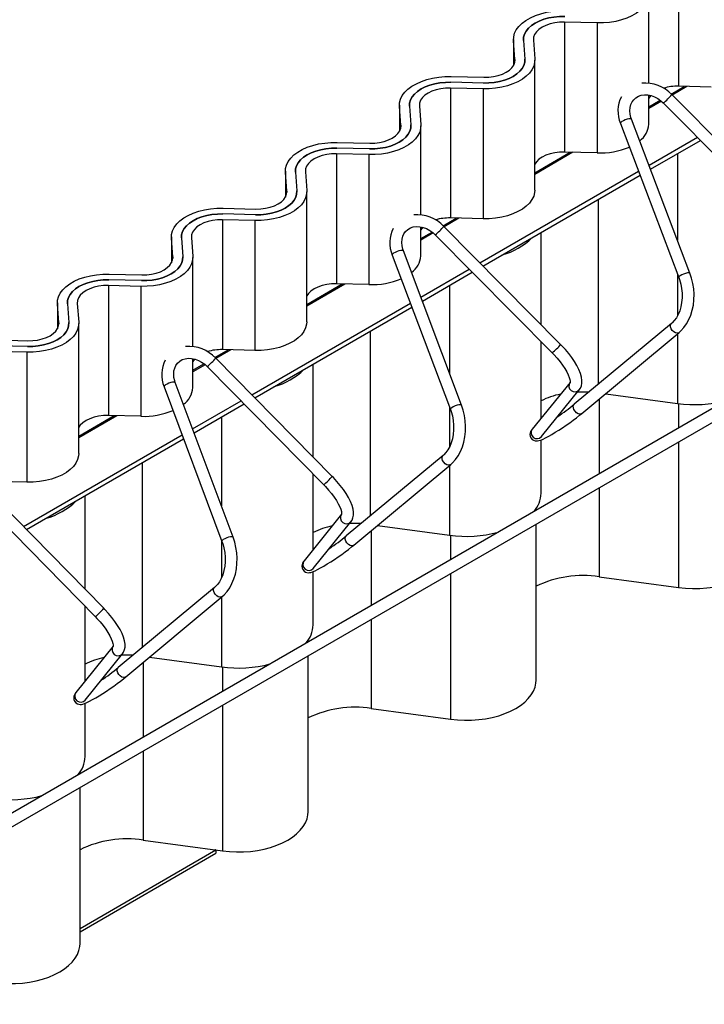
# Paper-space layout 'hcj250-370 rvs' of a CAD drawing. Units: millimetres. Extents: x 15 to 415, y 5 to 292.
# Drawn here: x 292 to 327, y 119 to 168 of the extents above; entities that cross this region are included whole.
import ezdxf

# ---------------------------------------------------------------- set-up
doc = ezdxf.new("R2010")
doc.units = ezdxf.units.MM

psp = doc.layouts.new('hcj250-370 rvs')

# ---------------------------------------------------------------- linework, layer by layer
at = {"color": 7, "linetype": 'Continuous', "lineweight": 25}
for p, q in [((392.43032, 186.2361), (209.28966, 80.51125)), ((209.58964, 79.99162), (392.7303, 185.71647)), ((325.48661, 171.30691), (325.48661, 164.77459)), ((323.99602, 164.93513), (323.99602, 169.39918)), ((321.39055, 167.95724), (319.75331, 167.99715)), ((319.75331, 167.99715), (319.75331, 161.46482)), ((321.39055, 167.95724), (321.39055, 161.42492)), ((317.19003, 167.13199), (317.19003, 165.82312)), ((317.26138, 166.12594), (317.19225, 167.07111)), ((317.69181, 167.08328), (317.76094, 166.13812)), ((318.19136, 167.09546), (318.26049, 166.1503)), ((318.26272, 159.55709), (318.26272, 166.08941)), ((315.67835, 164.93587), (314.0411, 164.97577)), ((314.0622, 165.26416), (315.69944, 165.22425)), ((315.65726, 164.64748), (314.02001, 164.68739)), ((314.02001, 164.68739), (314.02001, 158.15506)), ((315.65726, 164.64748), (315.65726, 158.11515)), ((323.99602, 162.86685), (323.99602, 164.32706)), ((325.11785, 164.3862), (325.7783, 164.76748)), ((331.04904, 158.42778), (325.14778, 164.35794)), ((325.914, 164.76417), (325.17059, 164.33501)), ((327.12385, 164.73468), (325.48661, 164.77459)), ((311.45673, 163.82223), (311.45673, 162.51335)), ((323.99602, 163.73858), (324.56748, 164.06848)), ((324.62665, 164.021), (323.99602, 163.65694)), ((324.72248, 163.93471), (330.62374, 158.00456)), ((311.52809, 162.81618), (311.45896, 163.76134)), ((311.95851, 163.77352), (312.02764, 162.82836)), ((312.45807, 163.7857), (312.5272, 162.84053)), ((322.56541, 162.90906), (325.50383, 155.16366)), ((326.06482, 155.37649), (323.12639, 163.12188)), ((312.52942, 158.31313), (312.52942, 162.77965)), ((308.3289, 161.9544), (309.96614, 161.91449)), ((324.00539, 160.80493), (326.43898, 162.20981)), ((324.08163, 160.60397), (326.59381, 162.05422)), ((309.92396, 161.33772), (308.28671, 161.37762)), ((308.28671, 161.37762), (308.28671, 154.8453)), ((309.94505, 161.6261), (308.3078, 161.66601)), ((318.26272, 160.42882), (320.04501, 161.45771)), ((320.1807, 161.45441), (318.26272, 160.34718)), ((321.39055, 161.42492), (319.75331, 161.46482)), ((309.92396, 161.33772), (309.92396, 154.80539)), ((305.72343, 160.51246), (305.72343, 159.20359)), ((305.79479, 159.50642), (305.72566, 160.45158)), ((306.22521, 160.46376), (306.29434, 159.51859)), ((306.72477, 160.47593), (306.7939, 159.53077)), ((315.50169, 155.89584), (323.47896, 160.50102)), ((315.65607, 155.74), (323.5552, 160.30007)), ((306.79612, 152.93756), (306.79612, 159.46989)), ((302.5956, 158.64464), (304.23284, 158.60473)), ((304.19066, 158.02795), (302.55341, 158.06786)), ((302.55341, 158.06786), (302.55341, 151.53554)), ((304.21175, 158.31634), (302.57451, 158.35625)), ((304.19066, 158.02795), (304.19066, 151.49563)), ((313.64814, 157.76488), (314.31171, 158.14795)), ((314.4474, 158.14464), (313.70087, 157.71368)), ((315.65726, 158.11515), (314.02001, 158.15506)), ((312.52942, 156.24732), (312.52942, 157.70499)), ((312.52942, 157.11906), (313.09763, 157.44708)), ((313.15707, 157.39975), (312.52942, 157.03742)), ((319.56185, 151.79729), (313.68183, 157.73291)), ((318.57875, 152.78968), (318.57875, 157.42723)), ((299.99013, 157.2027), (299.99013, 155.89383)), ((300.06149, 156.19666), (299.99236, 157.14182)), ((300.49191, 157.15399), (300.56104, 156.20883)), ((300.99147, 157.16617), (301.0606, 156.22101)), ((313.25557, 157.31064), (319.1356, 151.37502)), ((314.57881, 148.74361), (311.65587, 156.50333)), ((301.06283, 151.69109), (301.06283, 156.16013)), ((311.09439, 156.29183), (314.01733, 148.53211)), ((312.53075, 154.18075), (314.96439, 155.58567)), ((312.60654, 153.97954), (315.11877, 155.42983)), ((298.47845, 155.00658), (296.84121, 155.04649)), ((296.8623, 155.33487), (298.49955, 155.29496)), ((298.45736, 154.71819), (296.82011, 154.7581)), ((296.82011, 154.7581), (296.82011, 148.22577)), ((298.45736, 154.71819), (298.45736, 148.18586)), ((306.79612, 153.8093), (308.57841, 154.83819)), ((308.7141, 154.83488), (306.79612, 153.72765)), ((309.92396, 154.80539), (308.28671, 154.8453)), ((294.25684, 153.89294), (294.25684, 152.58407)), ((294.32819, 152.88689), (294.25906, 153.83206)), ((294.75862, 153.84423), (294.82775, 152.89907)), ((295.25817, 153.85641), (295.3273, 152.91125)), ((304.02678, 149.27152), (312.00411, 153.87673)), ((304.18072, 149.11542), (312.0799, 153.67552)), ((295.32953, 146.31804), (295.32953, 152.85036)), ((325.13559, 152.85269), (320.24733, 148.79038)), ((291.129, 152.02511), (292.76625, 151.9852)), ((320.63081, 148.32893), (325.51908, 152.39124)), ((292.72406, 151.40843), (291.08682, 151.44834)), ((292.74516, 151.69682), (291.10791, 151.73672)), ((302.17842, 151.14355), (302.84511, 151.52842)), ((302.9808, 151.52512), (302.23116, 151.09236)), ((304.19066, 151.49563), (302.55341, 151.53554)), ((318.57875, 148.09587), (318.57875, 151.93713)), ((292.72406, 151.40843), (292.72406, 144.8761)), ((301.06283, 149.6278), (301.06283, 151.08289)), ((308.07465, 145.16681), (302.2159, 151.10782)), ((301.06283, 150.49953), (301.62778, 150.82567)), ((301.68748, 150.7785), (301.06283, 150.41789)), ((301.78869, 150.68653), (307.64744, 144.74551)), ((307.11239, 146.14258), (307.11239, 150.80784)), ((299.6234, 149.67456), (302.53081, 141.90058)), ((303.0928, 142.11076), (300.18539, 149.88474)), ((320.03417, 149.89187), (318.12921, 147.54113)), ((318.59536, 147.16337), (320.50033, 149.51411)), ((321.82537, 149.32165), (325.43568, 148.83093)), ((301.0561, 147.55658), (303.4898, 148.96153)), ((301.13145, 147.35512), (303.64374, 148.80543)), ((295.32953, 147.18977), (297.11181, 148.21866)), ((297.24751, 148.21535), (295.32953, 147.10813)), ((298.45736, 148.18586), (296.82011, 148.22577)), ((292.55187, 142.6472), (300.52926, 147.25244)), ((292.70536, 142.49084), (300.6046, 147.05098)), ((318.57875, 144.31848), (318.57875, 146.99956)), ((313.64796, 146.22077), (308.78019, 142.17118)), ((309.16392, 141.70993), (314.03168, 145.75951)), ((307.11239, 141.48126), (307.11239, 145.28807)), ((292.72406, 144.8761), (291.08682, 144.91601)), ((290.32183, 144.06237), (296.15928, 138.11602)), ((296.58745, 138.53634), (290.74999, 144.48269)), ((295.64603, 139.49532), (295.64603, 144.18845)), ((318.32875, 143.45818), (318.32875, 143.54128)), ((308.54734, 143.26054), (306.65841, 140.91834)), ((307.12546, 140.54168), (309.01438, 142.88388)), ((310.35678, 142.70229), (313.96932, 142.21127)), ((318.32875, 134.92826), (318.32875, 142.76538)), ((307.11239, 137.69882), (307.11239, 140.37965)), ((321.5055, 140.12318), (325.49298, 139.58119)), ((302.16032, 139.58883), (297.31307, 135.552)), ((297.69704, 135.09095), (302.54428, 139.12778)), ((295.64603, 134.86673), (295.64603, 138.63885)), ((297.06049, 136.6292), (295.18764, 134.29557)), ((306.86239, 136.83879), (306.86239, 136.92162)), ((295.65558, 133.92002), (297.52843, 136.25365)), ((306.86239, 128.3086), (306.86239, 136.14598)), ((298.88817, 136.08294), (302.50295, 135.59161)), ((295.64603, 131.07916), (295.64603, 133.75976)), ((310.03914, 133.50352), (314.02661, 132.96153)), ((295.39603, 130.21939), (295.39603, 130.30196)), ((295.39603, 121.68894), (295.39603, 129.52659)), ((298.57277, 126.88386), (302.56025, 126.34187)), ((295.39603, 122.44407), (302.22544, 126.38677)), ((295.39603, 122.28076), (302.22544, 126.22346)), ((302.22544, 126.38677), (302.21127, 126.3893)), ((302.22544, 126.38677), (302.22544, 126.22346))]:
    psp.add_line(p, q, dxfattribs=at)
at = {"color": 8, "linetype": 'Continuous', "lineweight": 25}
for p, q in [((317.19225, 167.07111), (317.19225, 165.82713)), ((317.26138, 166.12594), (317.26138, 166.05288)), ((311.45896, 163.76134), (311.45896, 162.51736)), ((311.52809, 162.81618), (311.52809, 162.74312)), ((325.43568, 161.38565), (325.43568, 157.03482)), ((305.72566, 160.45158), (305.72566, 159.2076)), ((305.79479, 159.50642), (305.79479, 159.43336)), ((321.44821, 159.08373), (321.44821, 149.78835)), ((299.99236, 157.14182), (299.99236, 155.89784)), ((300.06149, 156.19666), (300.06149, 156.1236)), ((325.43568, 155.34329), (325.43568, 153.23866)), ((313.96932, 154.76626), (313.96932, 150.36168)), ((294.25906, 153.83206), (294.25906, 152.58807)), ((294.32819, 152.88689), (294.32819, 152.81383)), ((309.98184, 152.46434), (309.98184, 143.17086)), ((325.43568, 152.32194), (325.43568, 148.83093)), ((321.5055, 149.05582), (321.5055, 145.29207)), ((313.96932, 148.65956), (313.96932, 146.64648)), ((325.49298, 148.82341), (325.49298, 147.594)), ((302.50295, 148.14687), (302.50295, 143.68791)), ((325.49298, 146.90119), (325.49298, 139.58119)), ((298.51548, 145.84495), (298.51548, 136.55338)), ((313.96932, 145.70763), (313.96932, 142.21127)), ((321.5055, 144.59927), (321.5055, 140.12318)), ((310.03914, 142.43804), (310.03914, 138.67268)), ((314.02661, 142.20375), (314.02661, 140.9746)), ((302.50295, 141.97507), (302.50295, 140.05979)), ((314.02661, 140.2818), (314.02661, 132.96153)), ((302.50295, 139.09336), (302.50295, 135.59161)), ((310.03914, 137.97988), (310.03914, 133.50352)), ((298.57277, 135.82027), (298.57277, 132.05329)), ((302.56025, 135.58409), (302.56025, 134.35521)), ((302.56025, 133.66241), (302.56025, 126.34187)), ((298.57277, 131.36049), (298.57277, 126.88386))]:
    psp.add_line(p, q, dxfattribs=at)
at = {"color": 7, "linetype": 'Continuous', "lineweight": 25, "flags": 128}
for points in [[(323.99379, 169.46006), (323.98697, 169.27647), (323.93981, 169.09487), (323.8531, 168.91819), (323.72822, 168.74931), (323.56721, 168.59094), (323.37267, 168.44566), (323.14774, 168.31581), (322.89608, 168.2035), (322.62175, 168.11055), (322.32919, 168.03846), (322.02315, 167.9884), (321.70857, 167.96118), (321.39055, 167.95724)], [(317.19225, 167.07111), (317.19908, 167.25469), (317.24623, 167.43629), (317.33295, 167.61297), (317.45783, 167.78186), (317.61884, 167.94023), (317.81338, 168.08551), (318.03831, 168.21535), (318.28997, 168.32766), (318.5643, 168.42061), (318.85686, 168.4927), (319.1629, 168.54276), (319.47748, 168.56998), (319.79549, 168.57392)], [(319.7744, 168.28554), (319.49885, 168.28128), (319.22694, 168.25519), (318.96382, 168.20776), (318.71449, 168.1399), (318.4837, 168.0529), (318.27582, 167.9484), (318.0948, 167.82839), (317.94408, 167.69516), (317.82653, 167.55122), (317.74438, 167.39933), (317.69919, 167.24235), (317.69181, 167.08328)], [(317.69181, 167.08328), (317.69919, 167.24235), (317.74438, 167.39933), (317.82653, 167.55122), (317.94408, 167.69516), (318.0948, 167.82839), (318.27582, 167.9484), (318.4837, 168.0529), (318.71449, 168.1399), (318.96382, 168.20776), (319.22694, 168.25519), (319.49885, 168.28128), (319.7744, 168.28554)], [(319.75331, 167.99715), (319.50552, 167.99134), (319.26277, 167.96205), (319.0317, 167.91006), (318.81862, 167.83681), (318.62937, 167.74429), (318.46911, 167.63504), (318.34222, 167.51203), (318.25217, 167.37864), (318.20142, 167.23851), (318.19136, 167.09546)], [(318.26049, 166.1503), (318.25367, 165.96671), (318.20651, 165.78511), (318.1198, 165.60843), (317.99492, 165.43954), (317.83391, 165.28118), (317.63937, 165.13589), (317.41444, 165.00605), (317.16278, 164.89374), (316.88845, 164.80079), (316.59589, 164.7287), (316.28985, 164.67864), (315.97527, 164.65142), (315.65726, 164.64748)], [(317.76094, 166.13812), (317.75356, 165.97905), (317.70837, 165.82208), (317.62621, 165.67018), (317.50866, 165.52625), (317.35795, 165.39301), (317.17693, 165.27301), (316.96905, 165.16851), (316.73826, 165.0815), (316.48893, 165.01364), (316.22581, 164.96622), (315.9539, 164.94012), (315.67835, 164.93587)], [(315.67835, 164.93587), (315.9539, 164.94012), (316.22581, 164.96622), (316.48893, 165.01364), (316.73826, 165.0815), (316.96905, 165.16851), (317.17693, 165.27301), (317.35795, 165.39301), (317.50866, 165.52625), (317.62621, 165.67018), (317.70837, 165.82208), (317.75356, 165.97905), (317.76094, 166.13812)], [(315.69944, 165.22425), (315.94723, 165.23006), (316.18998, 165.25935), (316.42105, 165.31134), (316.63412, 165.38459), (316.82338, 165.47711), (316.98364, 165.58636), (317.11053, 165.70937), (317.20058, 165.84276), (317.25133, 165.9829), (317.26138, 166.12594)], [(311.45896, 163.76134), (311.46578, 163.94493), (311.51294, 164.12653), (311.59965, 164.30321), (311.72453, 164.4721), (311.88554, 164.63046), (312.08008, 164.77575), (312.30501, 164.90559), (312.55667, 165.0179), (312.831, 165.11085), (313.12356, 165.18294), (313.4296, 165.233), (313.74418, 165.26022), (314.0622, 165.26416)], [(314.0411, 164.97577), (313.76555, 164.97151), (313.49364, 164.94542), (313.23052, 164.898), (312.98119, 164.83014), (312.7504, 164.74313), (312.54252, 164.63863), (312.3615, 164.51863), (312.21079, 164.38539), (312.09324, 164.24146), (312.01108, 164.08956), (311.96589, 163.93259), (311.95851, 163.77352)], [(311.95851, 163.77352), (311.96589, 163.93259), (312.01108, 164.08956), (312.09324, 164.24146), (312.21079, 164.38539), (312.3615, 164.51863), (312.54252, 164.63863), (312.7504, 164.74313), (312.98119, 164.83014), (313.23052, 164.898), (313.49364, 164.94542), (313.76555, 164.97151), (314.0411, 164.97577)], [(314.02001, 164.68739), (313.77222, 164.68158), (313.52947, 164.65229), (313.2984, 164.6003), (313.08533, 164.52705), (312.89607, 164.43453), (312.73581, 164.32528), (312.60892, 164.20227), (312.51887, 164.06888), (312.46812, 163.92874), (312.45807, 163.7857)], [(323.12639, 163.12188), (323.09733, 163.20687), (323.05776, 163.37832), (323.04405, 163.54558), (323.05579, 163.70454), (323.0921, 163.8518), (323.15208, 163.98475), (323.2353, 164.10135), (323.34178, 164.19925), (323.47056, 164.27489), (323.61666, 164.32406), (323.77475, 164.34522), (323.94036, 164.33836), (324.10952, 164.30402), (324.27822, 164.24305), (324.44221, 164.15686), (324.59722, 164.04751), (324.72248, 163.93471)], [(324.09263, 164.30907), (324.07551, 164.28947), (323.99602, 164.17572)], [(312.5272, 162.84053), (312.52037, 162.65695), (312.47322, 162.47534), (312.3865, 162.29867), (312.26163, 162.12978), (312.10061, 161.97141), (311.90607, 161.82613), (311.68115, 161.69628), (311.42948, 161.58398), (311.15515, 161.49103), (310.8626, 161.41894), (310.55655, 161.36888), (310.24198, 161.34166), (309.92396, 161.33772)], [(312.02764, 162.82836), (312.02026, 162.66929), (311.97507, 162.51231), (311.89292, 162.36042), (311.77537, 162.21648), (311.62465, 162.08325), (311.44364, 161.96324), (311.23576, 161.85874), (311.00496, 161.77174), (310.75563, 161.70388), (310.49251, 161.65645), (310.2206, 161.63036), (309.94505, 161.6261)], [(309.94505, 161.6261), (310.2206, 161.63036), (310.49251, 161.65645), (310.75563, 161.70388), (311.00496, 161.77174), (311.23576, 161.85874), (311.44364, 161.96324), (311.62465, 162.08325), (311.77537, 162.21648), (311.89292, 162.36042), (311.97507, 162.51231), (312.02026, 162.66929), (312.02764, 162.82836)], [(309.96614, 161.91449), (310.21393, 161.9203), (310.45668, 161.94959), (310.68775, 162.00157), (310.90083, 162.07483), (311.09008, 162.16734), (311.25034, 162.2766), (311.37724, 162.3996), (311.46728, 162.533), (311.51803, 162.67313), (311.52809, 162.81618)], [(305.72566, 160.45158), (305.73248, 160.63517), (305.77964, 160.81677), (305.86635, 160.99344), (305.99123, 161.16233), (306.15224, 161.3207), (306.34678, 161.46598), (306.57171, 161.59583), (306.82337, 161.70814), (307.0977, 161.80109), (307.39026, 161.87318), (307.6963, 161.92324), (308.01088, 161.95046), (308.3289, 161.9544)], [(308.3078, 161.66601), (308.03226, 161.66175), (307.76034, 161.63566), (307.49722, 161.58824), (307.24789, 161.52038), (307.0171, 161.43337), (306.80922, 161.32887), (306.6282, 161.20887), (306.47749, 161.07563), (306.35994, 160.9317), (306.27779, 160.7798), (306.23259, 160.62283), (306.22521, 160.46376)], [(306.22521, 160.46376), (306.23259, 160.62283), (306.27779, 160.7798), (306.35994, 160.9317), (306.47749, 161.07563), (306.6282, 161.20887), (306.80922, 161.32887), (307.0171, 161.43337), (307.24789, 161.52038), (307.49722, 161.58824), (307.76034, 161.63566), (308.03226, 161.66175), (308.3078, 161.66601)], [(308.28671, 161.37762), (308.03892, 161.37182), (307.79617, 161.34252), (307.5651, 161.29054), (307.35203, 161.21729), (307.16277, 161.12477), (307.00251, 161.01551), (306.87562, 160.89251), (306.78557, 160.75912), (306.73482, 160.61898), (306.72477, 160.47593)], [(319.75331, 161.46482), (319.50552, 161.45902), (319.26277, 161.42972), (319.0317, 161.37774), (318.81862, 161.30449), (318.62937, 161.21197), (318.46911, 161.10271), (318.34222, 160.97971), (318.26272, 160.86596)], [(306.7939, 159.53077), (306.78707, 159.34718), (306.73992, 159.16558), (306.6532, 158.98891), (306.52833, 158.82002), (306.36731, 158.66165), (306.17277, 158.51637), (305.94785, 158.38652), (305.69618, 158.27421), (305.42185, 158.18126), (305.1293, 158.10918), (304.82325, 158.05912), (304.50868, 158.03189), (304.19066, 158.02795)], [(306.29434, 159.51859), (306.28697, 159.35952), (306.24177, 159.20255), (306.15962, 159.05065), (306.04207, 158.90672), (305.89135, 158.77349), (305.71034, 158.65348), (305.50246, 158.54898), (305.27166, 158.46198), (305.02234, 158.39412), (304.75922, 158.34669), (304.4873, 158.3206), (304.21175, 158.31634)], [(304.21175, 158.31634), (304.4873, 158.3206), (304.75922, 158.34669), (305.02234, 158.39412), (305.27166, 158.46198), (305.50246, 158.54898), (305.71034, 158.65348), (305.89135, 158.77349), (306.04207, 158.90672), (306.15962, 159.05065), (306.24177, 159.20255), (306.28697, 159.35952), (306.29434, 159.51859)], [(304.23284, 158.60473), (304.48064, 158.61053), (304.72338, 158.63983), (304.95445, 158.69181), (305.16753, 158.76506), (305.35678, 158.85758), (305.51705, 158.96684), (305.64394, 159.08984), (305.73399, 159.22324), (305.78473, 159.36337), (305.79479, 159.50642)], [(318.26272, 159.55709), (318.25367, 159.43438), (318.20651, 159.25278), (318.1198, 159.07611), (317.99492, 158.90722), (317.83391, 158.74885), (317.63937, 158.60357), (317.41444, 158.47372), (317.16278, 158.36141), (316.88845, 158.26846), (316.59589, 158.19637), (316.28985, 158.14631), (315.97527, 158.11909), (315.65726, 158.11515)], [(299.99236, 157.14182), (299.99919, 157.32541), (300.04634, 157.50701), (300.13306, 157.68368), (300.25793, 157.85257), (300.41894, 158.01094), (300.61349, 158.15622), (300.83841, 158.28607), (301.09008, 158.39837), (301.36441, 158.49132), (301.65696, 158.56341), (301.963, 158.61347), (302.27758, 158.64069), (302.5956, 158.64464)], [(302.57451, 158.35625), (302.29896, 158.35199), (302.02704, 158.3259), (301.76392, 158.27847), (301.5146, 158.21061), (301.2838, 158.12361), (301.07592, 158.01911), (300.8949, 157.8991), (300.74419, 157.76587), (300.62664, 157.62193), (300.54449, 157.47004), (300.49929, 157.31306), (300.49191, 157.15399)], [(300.49191, 157.15399), (300.49929, 157.31306), (300.54449, 157.47004), (300.62664, 157.62193), (300.74419, 157.76587), (300.8949, 157.8991), (301.07592, 158.01911), (301.2838, 158.12361), (301.5146, 158.21061), (301.76392, 158.27847), (302.02704, 158.3259), (302.29896, 158.35199), (302.57451, 158.35625)], [(302.55341, 158.06786), (302.30562, 158.06206), (302.06287, 158.03276), (301.8318, 157.98078), (301.61873, 157.90752), (301.42947, 157.81501), (301.26921, 157.70575), (301.14232, 157.58275), (301.05227, 157.44935), (301.00153, 157.30922), (300.99147, 157.16617)], [(311.65587, 156.50333), (311.62704, 156.58833), (311.58792, 156.75975), (311.57466, 156.92689), (311.58684, 157.08568), (311.62358, 157.2327), (311.68398, 157.36538), (311.76761, 157.48168), (311.8745, 157.57922), (312.00365, 157.65443), (312.15, 157.7031), (312.30827, 157.72376), (312.47397, 157.71641), (312.64316, 157.68158), (312.81181, 157.62015), (312.97568, 157.53353), (313.13049, 157.42379), (313.25557, 157.31064)], [(312.62384, 157.6871), (312.60892, 157.66995), (312.52942, 157.5562)], [(301.0606, 156.22101), (301.05377, 156.03742), (301.00662, 155.85582), (300.9199, 155.67914), (300.79503, 155.51026), (300.63402, 155.35189), (300.43947, 155.20661), (300.21455, 155.07676), (299.96288, 154.96445), (299.68855, 154.8715), (299.396, 154.79941), (299.08996, 154.74935), (298.77538, 154.72213), (298.45736, 154.71819)], [(300.56104, 156.20883), (300.55367, 156.04976), (300.50847, 155.89279), (300.42632, 155.74089), (300.30877, 155.59696), (300.15806, 155.46372), (299.97704, 155.34372), (299.76916, 155.23922), (299.53836, 155.15221), (299.28904, 155.08435), (299.02592, 155.03693), (298.754, 155.01084), (298.47845, 155.00658)], [(298.47845, 155.00658), (298.754, 155.01084), (299.02592, 155.03693), (299.28904, 155.08435), (299.53836, 155.15221), (299.76916, 155.23922), (299.97704, 155.34372), (300.15806, 155.46372), (300.30877, 155.59696), (300.42632, 155.74089), (300.50847, 155.89279), (300.55367, 156.04976), (300.56104, 156.20883)], [(298.49955, 155.29496), (298.74734, 155.30077), (298.99009, 155.33007), (299.22116, 155.38205), (299.43423, 155.4553), (299.62349, 155.54782), (299.78375, 155.65707), (299.91064, 155.78008), (300.00069, 155.91347), (300.05143, 156.05361), (300.06149, 156.19666)], [(294.25906, 153.83206), (294.26589, 154.01564), (294.31304, 154.19724), (294.39976, 154.37392), (294.52463, 154.54281), (294.68564, 154.70118), (294.88019, 154.84646), (295.10511, 154.9763), (295.35678, 155.08861), (295.63111, 155.18156), (295.92366, 155.25365), (296.22971, 155.30371), (296.54428, 155.33093), (296.8623, 155.33487)], [(296.84121, 155.04649), (296.56566, 155.04223), (296.29374, 155.01614), (296.03062, 154.96871), (295.7813, 154.90085), (295.5505, 154.81385), (295.34262, 154.70935), (295.16161, 154.58934), (295.01089, 154.4561), (294.89334, 154.31217), (294.81119, 154.16028), (294.76599, 154.0033), (294.75862, 153.84423)], [(294.75862, 153.84423), (294.76599, 154.0033), (294.81119, 154.16028), (294.89334, 154.31217), (295.01089, 154.4561), (295.16161, 154.58934), (295.34262, 154.70935), (295.5505, 154.81385), (295.7813, 154.90085), (296.03062, 154.96871), (296.29374, 155.01614), (296.56566, 155.04223), (296.84121, 155.04649)], [(325.50383, 155.16366), (325.54222, 155.05461), (325.60325, 154.8331), (325.64481, 154.60353), (325.66598, 154.37031), (325.66637, 154.13787), (325.64613, 153.91071), (325.60592, 153.69314), (325.54692, 153.48922), (325.47081, 153.30265), (325.37967, 153.1366), (325.27596, 152.99367), (325.16635, 152.87934), (325.13559, 152.85269)], [(325.51908, 152.39124), (325.61242, 152.47517), (325.76305, 152.64164), (325.89678, 152.83189), (326.01225, 153.04411), (326.1077, 153.27523), (326.18176, 153.52186), (326.2335, 153.78038), (326.26234, 154.04718), (326.26803, 154.3187), (326.25059, 154.59139), (326.21025, 154.86174), (326.14747, 155.12625), (326.06482, 155.37649)], [(296.82011, 154.7581), (296.57232, 154.75229), (296.32958, 154.723), (296.09851, 154.67101), (295.88543, 154.59776), (295.69618, 154.50524), (295.53591, 154.39599), (295.40902, 154.27298), (295.31897, 154.13959), (295.26823, 153.99946), (295.25817, 153.85641)], [(308.28671, 154.8453), (308.03892, 154.83949), (307.79617, 154.8102), (307.5651, 154.75821), (307.35203, 154.68496), (307.16277, 154.59244), (307.00251, 154.48319), (306.87562, 154.36018), (306.79612, 154.24643)], [(306.79612, 152.93756), (306.78707, 152.81486), (306.73992, 152.63326), (306.6532, 152.45658), (306.52833, 152.28769), (306.36731, 152.12932), (306.17277, 151.98404), (305.94785, 151.8542), (305.69618, 151.74189), (305.42185, 151.64894), (305.1293, 151.57685), (304.82325, 151.52679), (304.50868, 151.49957), (304.19066, 151.49563)], [(295.3273, 152.91125), (295.32047, 152.72766), (295.27332, 152.54606), (295.18661, 152.36938), (295.06173, 152.20049), (294.90072, 152.04213), (294.70618, 151.89684), (294.48125, 151.767), (294.22959, 151.65469), (293.95526, 151.56174), (293.6627, 151.48965), (293.35666, 151.43959), (293.04208, 151.41237), (292.72406, 151.40843)], [(294.82775, 152.89907), (294.82037, 152.74), (294.77517, 152.58302), (294.69302, 152.43113), (294.57547, 152.2872), (294.42476, 152.15396), (294.24374, 152.03395), (294.03586, 151.92946), (293.80507, 151.84245), (293.55574, 151.77459), (293.29262, 151.72716), (293.0207, 151.70107), (292.74516, 151.69682)], [(292.74516, 151.69682), (293.0207, 151.70107), (293.29262, 151.72716), (293.55574, 151.77459), (293.80507, 151.84245), (294.03586, 151.92946), (294.24374, 152.03395), (294.42476, 152.15396), (294.57547, 152.2872), (294.69302, 152.43113), (294.77517, 152.58302), (294.82037, 152.74), (294.82775, 152.89907)], [(292.76625, 151.9852), (293.01404, 151.99101), (293.25679, 152.0203), (293.48786, 152.07229), (293.70093, 152.14554), (293.89019, 152.23806), (294.05045, 152.34731), (294.17734, 152.47032), (294.26739, 152.60371), (294.31814, 152.74385), (294.32819, 152.88689)], [(320.50033, 149.51411), (320.55685, 149.59836), (320.60661, 149.71805), (320.63208, 149.84832), (320.63436, 149.99291), (320.61149, 150.1562), (320.56085, 150.3385), (320.48338, 150.53297), (320.38314, 150.7322), (320.26293, 150.93403), (320.12486, 151.13698), (319.97086, 151.33938), (319.80295, 151.53924), (319.62327, 151.73438), (319.56185, 151.79729)], [(300.18539, 149.88474), (300.15677, 149.96974), (300.11812, 150.14114), (300.10531, 150.30816), (300.11793, 150.46677), (300.1551, 150.61356), (300.2159, 150.74596), (300.29994, 150.86195), (300.40724, 150.95913), (300.53676, 151.03391), (300.68337, 151.0821), (300.8418, 151.10225), (301.0076, 151.09441), (301.17682, 151.0591), (301.34542, 150.99721), (301.50917, 150.91016), (301.66378, 150.80003), (301.78869, 150.68653)], [(301.15505, 151.06511), (301.14232, 151.05042), (301.06283, 150.93667)], [(319.1356, 151.37502), (319.22353, 151.28419), (319.3836, 151.10722), (319.53092, 150.9285), (319.66267, 150.75172), (319.7765, 150.58062), (319.87044, 150.41911), (319.94313, 150.27134), (319.99403, 150.1417), (320.02389, 150.0348), (320.03555, 149.9551), (320.0348, 149.9059), (320.03082, 149.88707), (320.03154, 149.8881)], [(320.42061, 149.41574), (320.75928, 149.42257), (320.99903, 149.41507)], [(314.01733, 148.53211), (314.05547, 148.42298), (314.11604, 148.20137), (314.15721, 147.97172), (314.17807, 147.73844), (314.17823, 147.50596), (314.15785, 147.27878), (314.11758, 147.06121), (314.05863, 146.85732), (313.98265, 146.67082), (313.89176, 146.50488), (313.7884, 146.36209), (313.67926, 146.24793), (313.64796, 146.22077)], [(314.03168, 145.75951), (314.12482, 145.84335), (314.27515, 146.00969), (314.40864, 146.19984), (314.52395, 146.41197), (314.6193, 146.64304), (314.69335, 146.88961), (314.74515, 147.1481), (314.77413, 147.41487), (314.78006, 147.68637), (314.76293, 147.95907), (314.72298, 148.22945), (314.66067, 148.49401), (314.57881, 148.74361)], [(296.82011, 148.22577), (296.57232, 148.21997), (296.32958, 148.19067), (296.09851, 148.13869), (295.88543, 148.06544), (295.69618, 147.97292), (295.53591, 147.86366), (295.40902, 147.74066), (295.32953, 147.62691)], [(318.12921, 147.54113), (318.09275, 147.49249), (318.05161, 147.42126), (318.02821, 147.35742), (318.01658, 147.2794), (318.02564, 147.19179), (318.06097, 147.10501), (318.1268, 147.02633), (318.20017, 146.97873), (318.27226, 146.95444), (318.33936, 146.94658), (318.40217, 146.94991), (318.46844, 146.96266), (318.55794, 146.99087), (318.67931, 147.0415), (318.80741, 147.10388), (318.95946, 147.18525), (319.12167, 147.27811), (319.29334, 147.38156), (319.47223, 147.49401), (319.65535, 147.61351), (319.83943, 147.73785), (320.02103, 147.8647), (320.19667, 147.99164), (320.36306, 148.1163), (320.51718, 148.2365), (320.63081, 148.32893)], [(318.58903, 147.15525), (318.59043, 147.15709), (318.59536, 147.16337)], [(295.32953, 146.31804), (295.32047, 146.19533), (295.27332, 146.01373), (295.18661, 145.83706), (295.06173, 145.66817), (294.90072, 145.5098), (294.70618, 145.36452), (294.48125, 145.23467), (294.22959, 145.12236), (293.95526, 145.02941), (293.6627, 144.95732), (293.35666, 144.90726), (293.04208, 144.88004), (292.72406, 144.8761)], [(309.01438, 142.88388), (309.07065, 142.96827), (309.11981, 143.08764), (309.14479, 143.21757), (309.14665, 143.36194), (309.12337, 143.52524), (309.07231, 143.70768), (308.99454, 143.90217), (308.89417, 144.10139), (308.77395, 144.30326), (308.63598, 144.50632), (308.48218, 144.7089), (308.31457, 144.90901), (308.13527, 145.10446), (308.07465, 145.16681)], [(307.64744, 144.74551), (307.73522, 144.65444), (307.89506, 144.47705), (308.04222, 144.29795), (308.17392, 144.12082), (308.28777, 143.94941), (308.38184, 143.78762), (308.45473, 143.6396), (308.50588, 143.50974), (308.53601, 143.40265), (308.54792, 143.32281), (308.54737, 143.27359), (308.54354, 143.25497), (308.54426, 143.25603)], [(302.54428, 139.12778), (302.63722, 139.21153), (302.78725, 139.37773), (302.9205, 139.56777), (303.03564, 139.77983), (303.1309, 140.01083), (303.20493, 140.25736), (303.25679, 140.5158), (303.28592, 140.78255), (303.29207, 141.05404), (303.27526, 141.32674), (303.23571, 141.59715), (303.17387, 141.86176), (303.0928, 142.11076)], [(302.53081, 141.90058), (302.56871, 141.79136), (302.62882, 141.56966), (302.6696, 141.33994), (302.69015, 141.10659), (302.69009, 140.87407), (302.66956, 140.64686), (302.62925, 140.42929), (302.57033, 140.22544), (302.4945, 140.03901), (302.40385, 139.87317), (302.30085, 139.73052), (302.19218, 139.61654), (302.16032, 139.58883)], [(306.65841, 140.91834), (306.62204, 140.86951), (306.58158, 140.79887), (306.55834, 140.7347), (306.54708, 140.65639), (306.55669, 140.56868), (306.59262, 140.48206), (306.65873, 140.40403), (306.73212, 140.35696), (306.80415, 140.33304), (306.87114, 140.32544), (306.93391, 140.32895), (307.00038, 140.3419), (307.0907, 140.37057), (307.21197, 140.42135), (307.34025, 140.48393), (307.49244, 140.56548), (307.65481, 140.65852), (307.82661, 140.76211), (308.00559, 140.87469), (308.18875, 140.99428), (308.37282, 141.11868), (308.55435, 141.24555), (308.72988, 141.37247), (308.8961, 141.49708), (309.05001, 141.61719), (309.16392, 141.70993)], [(325.49298, 139.58119), (325.84288, 139.54435), (326.19746, 139.5282), (326.55304, 139.5329), (326.90596, 139.55842), (327.25257, 139.60448), (327.5893, 139.67061), (327.91265, 139.75613), (328.21931, 139.86015), (328.50609, 139.9816), (328.77004, 140.11923), (329.00843, 140.27161), (329.21881, 140.43717), (329.39899, 140.61421), (329.54711, 140.80088), (329.66165, 140.99527), (329.74143, 141.19537), (329.78561, 141.3991), (329.79512, 141.54792)], [(307.11962, 140.53419), (307.12082, 140.53576), (307.12546, 140.54168)], [(296.15928, 138.11602), (296.2469, 138.02471), (296.4065, 137.8469), (296.55351, 137.66742), (296.68515, 137.48995), (296.79904, 137.31822), (296.89322, 137.15616), (296.96631, 137.00788), (297.01771, 136.8778), (297.04813, 136.7705), (297.06029, 136.69052), (297.05993, 136.64127), (297.05624, 136.62284), (297.05697, 136.62393)], [(297.52843, 136.25365), (297.58445, 136.33819), (297.63301, 136.45724), (297.65749, 136.58682), (297.65893, 136.73097), (297.63523, 136.89427), (297.58375, 137.07687), (297.50569, 137.27136), (297.40519, 137.47058), (297.28497, 137.67248), (297.14711, 137.87566), (296.99351, 138.07842), (296.82619, 138.27878), (296.64728, 138.47454), (296.58745, 138.53634)], [(295.18764, 134.29557), (295.15135, 134.24654), (295.11157, 134.17652), (295.0885, 134.11202), (295.07761, 134.03343), (295.08776, 133.94561), (295.12429, 133.85915), (295.19066, 133.78178), (295.26408, 133.73522), (295.33603, 133.71166), (295.40292, 133.70431), (295.46567, 133.708), (295.53234, 133.72115), (295.62348, 133.75029), (295.74476, 133.80127), (295.87322, 133.86407), (296.02556, 133.94579), (296.1881, 134.03901), (296.36004, 134.14277), (296.5391, 134.25548), (296.72231, 134.37517), (296.90636, 134.49962), (297.08782, 134.62651), (297.26322, 134.75341), (297.42927, 134.87797), (297.58296, 134.99799), (297.69704, 135.09095)], [(314.02661, 132.96153), (314.37652, 132.92469), (314.73109, 132.90854), (315.08668, 132.91324), (315.4396, 132.93876), (315.78621, 132.98482), (316.12293, 133.05095), (316.44629, 133.13647), (316.75294, 133.24049), (317.03973, 133.36195), (317.30368, 133.49957), (317.54207, 133.65195), (317.75244, 133.81751), (317.93262, 133.99455), (318.08075, 134.18122), (318.19529, 134.37561), (318.27506, 134.57571), (318.31925, 134.77944), (318.32875, 134.92826)], [(295.65003, 133.91282), (295.65213, 133.91563), (295.65558, 133.92002)], [(302.56025, 126.34187), (302.91015, 126.30503), (303.26473, 126.28888), (303.62031, 126.29358), (303.97323, 126.3191), (304.31984, 126.36516), (304.65657, 126.43129), (304.97993, 126.51681), (305.28658, 126.62083), (305.57336, 126.74229), (305.83731, 126.87991), (306.07571, 127.03229), (306.28608, 127.19786), (306.46626, 127.37489), (306.61438, 127.56156), (306.72892, 127.75595), (306.8087, 127.95605), (306.85288, 128.15978), (306.86239, 128.3086)], [(291.09388, 119.72221), (291.44379, 119.68537), (291.79836, 119.66922), (292.15395, 119.67393), (292.50687, 119.69944), (292.85348, 119.7455), (293.1902, 119.81163), (293.51356, 119.89715), (293.82021, 120.00118), (294.107, 120.12263), (294.37095, 120.26025), (294.60934, 120.41263), (294.81971, 120.5782), (294.99989, 120.75523), (295.14802, 120.9419), (295.26256, 121.13629), (295.34233, 121.33639), (295.38652, 121.54013), (295.39603, 121.68894)]]:
    psp.add_lwpolyline(points, dxfattribs=at)
at = {"color": 8, "linetype": 'Continuous', "lineweight": 25, "flags": 128}
for points in [[(323.12639, 163.12188), (323.11439, 163.13452), (323.06894, 163.1435), (322.99658, 163.13704), (322.90605, 163.11592), (322.80826, 163.08268), (322.71502, 163.04134), (322.63756, 162.99687), (322.58523, 162.95465), (322.56434, 162.91977), (322.56541, 162.90906)], [(311.65587, 156.50333), (311.64307, 156.51652), (311.5968, 156.52534), (311.52378, 156.51875), (311.43284, 156.49755), (311.33494, 156.46429), (311.24188, 156.42298), (311.1649, 156.37862), (311.11327, 156.33653), (311.09323, 156.30182), (311.09439, 156.29183)], [(326.06482, 155.37649), (326.05281, 155.38912), (326.00736, 155.39811), (325.935, 155.39165), (325.84447, 155.37052), (325.74669, 155.33729), (325.65344, 155.29594), (325.57598, 155.25148), (325.52365, 155.20925), (325.50276, 155.17437), (325.50383, 155.16366)], [(325.51915, 152.3913), (325.48493, 152.37081), (325.4118, 152.35987), (325.32849, 152.38054), (325.24503, 152.43033), (325.1715, 152.50324), (325.11677, 152.59047), (325.08743, 152.68149), (325.08703, 152.76534), (325.11561, 152.83189), (325.13484, 152.85206)], [(300.18539, 149.88474), (300.17176, 149.89847), (300.12467, 149.90713), (300.05101, 149.90042), (299.95966, 149.87914), (299.86165, 149.84586), (299.76879, 149.80459), (299.69229, 149.76032), (299.64137, 149.71838), (299.62218, 149.68383), (299.6234, 149.67456)], [(314.57881, 148.74361), (314.56601, 148.7568), (314.51974, 148.76562), (314.44672, 148.75903), (314.35578, 148.73783), (314.25788, 148.70457), (314.16482, 148.66326), (314.08784, 148.6189), (314.03621, 148.57681), (314.01617, 148.5421), (314.01733, 148.53211)], [(320.63081, 148.32893), (320.59667, 148.3085), (320.52354, 148.29756), (320.44022, 148.31823), (320.35676, 148.36802), (320.28324, 148.44093), (320.2285, 148.52815), (320.19917, 148.61918), (320.19877, 148.70302), (320.22735, 148.76958), (320.24733, 148.79038)], [(314.03176, 145.75958), (313.99579, 145.73831), (313.92213, 145.72801), (313.83855, 145.74932), (313.75512, 145.79968), (313.6819, 145.87301), (313.62774, 145.96047), (313.59915, 146.05151), (313.59959, 146.13514), (313.62901, 146.20129), (313.6472, 146.22013)], [(303.0928, 142.11076), (303.07918, 142.12449), (303.03208, 142.13315), (302.95842, 142.12643), (302.86707, 142.10515), (302.76906, 142.07187), (302.6762, 142.03061), (302.5997, 141.98633), (302.54878, 141.94439), (302.52959, 141.90984), (302.53081, 141.90058)], [(309.16392, 141.70993), (309.12803, 141.68873), (309.05437, 141.67843), (308.97079, 141.69974), (308.88736, 141.7501), (308.81414, 141.82343), (308.75997, 141.91089), (308.73139, 142.00193), (308.73183, 142.08556), (308.76124, 142.15171), (308.78019, 142.17118)], [(302.54436, 139.12785), (302.50662, 139.10582), (302.43245, 139.09616), (302.34861, 139.11811), (302.26521, 139.16904), (302.19232, 139.24279), (302.13872, 139.33048), (302.11089, 139.42152), (302.11217, 139.50494), (302.14241, 139.57067), (302.15955, 139.58819)], [(297.69704, 135.09095), (297.65938, 135.06899), (297.58521, 135.05933), (297.50136, 135.08128), (297.41797, 135.13221), (297.34508, 135.20596), (297.29148, 135.29365), (297.26364, 135.38469), (297.26493, 135.46811), (297.29517, 135.53384), (297.31307, 135.552)]]:
    psp.add_lwpolyline(points, dxfattribs=at)
at = {"color": 7, "linetype": 'Continuous', "lineweight": 25}
for centre, radius, start, end in [((323.80176, 163.09164), 1.84805, 43.251963, 94.94979), ((325.41263, 162.35789), 2.41783, 88.246792, 106.212267), ((324.05009, 163.52595), 1.60774, 153.150515, 202.563), ((322.87346, 162.94213), 1.12508, 306.253471, 356.163584), ((321.53576, 165.23727), 3.81512, 267.818765, 292.831374), ((312.33161, 156.46798), 1.85017, 43.13192, 94.884491), ((313.94592, 155.73986), 2.41634, 88.243036, 106.321669), ((312.57962, 156.90462), 1.60668, 153.047666, 202.420342), ((315.71912, 159.59557), 3.41844, 285.366656, 314.627967), ((311.40489, 156.32323), 1.12709, 305.99051, 356.138644), ((310.06889, 158.6207), 3.81806, 267.82456, 292.722911), ((300.86146, 149.84426), 1.85233, 43.012071, 94.820411), ((302.47921, 149.12183), 2.41484, 88.239258, 106.431191), ((301.10916, 150.28325), 1.6056, 152.94215, 202.277906), ((304.25268, 152.97578), 3.41837, 285.350586, 314.644037), ((299.93633, 149.70432), 1.1291, 305.728698, 356.113787), ((320.43041, 145.1653), 4.22815, 101.931947, 115.972199), ((326.29381, 155.02661), 6.25483, 262.114482, 284.818762), ((298.60202, 152.00412), 3.82099, 267.830323, 292.614708), ((313.51247, 157.02907), 10.64116, 303.691498, 309.264885), ((317.13092, 144.34908), 1.44815, 318.854129, 358.789176), ((292.78623, 146.35599), 3.4183, 285.334533, 314.660091), ((308.96223, 138.55008), 4.22337, 102.068098, 115.976425), ((309.237, 137.18502), 5.61817, 87.003683, 92.998544), ((302.00653, 150.45436), 10.70016, 303.658926, 309.275001), ((314.82745, 148.40717), 6.25504, 262.114729, 284.809905), ((320.68884, 134.79987), 5.38558, 81.278129, 115.990574), ((305.66472, 137.72939), 1.44799, 318.87654, 358.790163), ((297.77064, 130.56576), 5.61778, 87.024016, 93.113593), ((297.49403, 131.93491), 4.21852, 102.205744, 115.980713), ((303.36109, 141.78773), 6.25526, 262.114977, 284.801055), ((290.4996, 143.88081), 10.76069, 303.627817, 309.285254), ((309.22248, 128.18021), 5.38558, 81.278129, 115.990574), ((294.19852, 131.1097), 1.44783, 318.898938, 358.791149), ((291.89472, 135.16829), 6.25547, 262.115224, 284.792212), ((297.75611, 121.56055), 5.38558, 81.278129, 115.990574)]:
    psp.add_arc(centre, radius, start, end, dxfattribs=at)
at = {"color": 8, "linetype": 'Continuous', "lineweight": 25}
for centre, radius, start, end in [((322.94793, 166.14325), 2.83313, 308.78166, 320.938535), ((311.38613, 159.62404), 2.97432, 308.941512, 320.519284), ((317.26615, 153.68842), 2.97432, 308.941512, 320.519284), ((299.81459, 153.1156), 3.13009, 309.100653, 320.100436), ((320.27566, 149.71338), 0.3003, 143.55646, 318.442384), ((318.3707, 147.36264), 0.3003, 143.5306, 318.428968), ((305.67334, 147.17458), 3.13009, 309.100653, 320.100436), ((308.78913, 143.08247), 0.30029, 143.652626, 318.610686), ((306.9002, 140.74027), 0.30029, 143.629346, 318.600072), ((294.06914, 140.67338), 3.30284, 309.259133, 319.681941), ((297.30259, 136.45156), 0.30028, 143.750557, 318.780422), ((295.42974, 134.11792), 0.30028, 143.729996, 318.772603)]:
    psp.add_arc(centre, radius, start, end, dxfattribs=at)

doc.saveas('drawing.dxf')
